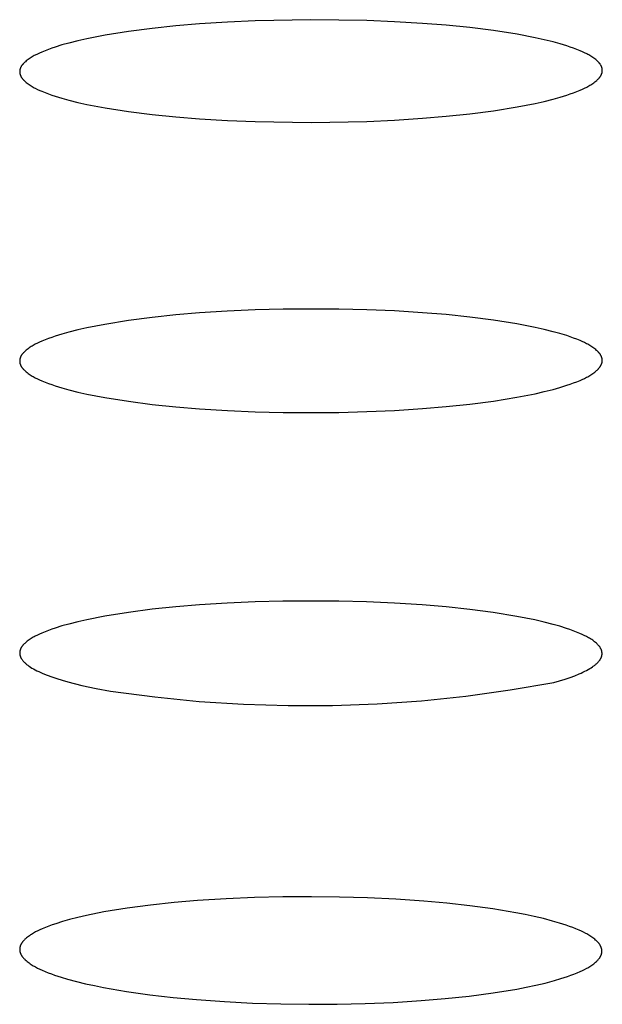
# Model space of a CAD drawing. Units: millimetres. Extents: x -660 to 400, y -1512 to 1426.
# Drawn here: x 221 to 226, y 1332 to 1340 of the extents above; entities that cross this region are included whole.
import ezdxf

# ---------------------------------------------------------------- set-up
doc = ezdxf.new("R2010")
doc.units = ezdxf.units.MM
doc.header["$MEASUREMENT"] = 0

msp = doc.modelspace()

# ---------------------------------------------------------------- linework, layer by layer
for p, q in [((222.491, 1340.1126), (222.2878, 1340.0955)), ((222.7294, 1340.1281), (222.491, 1340.1126)), ((222.968, 1340.1392), (222.7294, 1340.1281)), ((223.4457, 1340.1485), (222.968, 1340.1392)), ((223.9233, 1340.1414), (223.4457, 1340.1485)), ((224.162, 1340.1315), (223.9233, 1340.1414)), ((224.4004, 1340.1171), (224.162, 1340.1315)), ((224.6035, 1340.1011), (224.4004, 1340.1171)), ((224.8063, 1340.0808), (224.6035, 1340.1011)), ((221.6818, 1340.0152), (221.526, 1339.985)), ((221.883, 1340.0477), (221.6818, 1340.0152)), ((222.0851, 1340.0741), (221.883, 1340.0477)), ((222.2878, 1340.0955), (222.0851, 1340.0741)), ((225.0084, 1340.0552), (224.8063, 1340.0808)), ((225.2098, 1340.0237), (225.0084, 1340.0552)), ((225.3656, 1339.994), (225.2098, 1340.0237)), ((221.3131, 1339.9319), (221.2551, 1339.9139)), ((221.3716, 1339.9482), (221.3131, 1339.9319)), ((221.4485, 1339.9676), (221.3716, 1339.9482)), ((221.526, 1339.985), (221.4485, 1339.9676)), ((225.443, 1339.9769), (225.3656, 1339.994)), ((225.52, 1339.9579), (225.443, 1339.9769)), ((225.5784, 1339.9418), (225.52, 1339.9579)), ((225.6364, 1339.9241), (225.5784, 1339.9418)), ((221.0849, 1339.8456), (221.0758, 1339.8408)), ((221.1034, 1339.8547), (221.0849, 1339.8456)), ((221.1221, 1339.8633), (221.1034, 1339.8547)), ((221.1411, 1339.8715), (221.1221, 1339.8633)), ((221.1693, 1339.8831), (221.1411, 1339.8715)), ((221.1977, 1339.8939), (221.1693, 1339.8831)), ((221.2263, 1339.9042), (221.1977, 1339.8939)), ((221.2551, 1339.9139), (221.2263, 1339.9042)), ((225.6652, 1339.9146), (225.6364, 1339.9241)), ((225.6938, 1339.9044), (225.6652, 1339.9146)), ((225.7222, 1339.8937), (225.6938, 1339.9044)), ((225.7505, 1339.8823), (225.7222, 1339.8937)), ((225.7694, 1339.8741), (225.7505, 1339.8823)), ((225.7882, 1339.8656), (225.7694, 1339.8741)), ((225.8067, 1339.8565), (225.7882, 1339.8656)), ((225.8159, 1339.8518), (225.8067, 1339.8565)), ((225.8249, 1339.8468), (225.8159, 1339.8518)), ((225.8338, 1339.8417), (225.8249, 1339.8468)), ((220.973, 1339.7609), (220.971, 1339.7581)), ((220.9752, 1339.7636), (220.973, 1339.7609)), ((220.9774, 1339.7663), (220.9752, 1339.7636)), ((220.9797, 1339.769), (220.9774, 1339.7663)), ((220.982, 1339.7716), (220.9797, 1339.769)), ((220.9844, 1339.7742), (220.982, 1339.7716)), ((220.9893, 1339.7792), (220.9844, 1339.7742)), ((220.9944, 1339.7841), (220.9893, 1339.7792)), ((220.9996, 1339.7888), (220.9944, 1339.7841)), ((221.0074, 1339.7955), (220.9996, 1339.7888)), ((221.0154, 1339.8019), (221.0074, 1339.7955)), ((221.0236, 1339.8081), (221.0154, 1339.8019)), ((221.032, 1339.8141), (221.0236, 1339.8081)), ((221.0405, 1339.8198), (221.032, 1339.8141)), ((221.0491, 1339.8254), (221.0405, 1339.8198)), ((221.0579, 1339.8307), (221.0491, 1339.8254)), ((221.0668, 1339.8358), (221.0579, 1339.8307)), ((221.0758, 1339.8408), (221.0668, 1339.8358)), ((225.8426, 1339.8364), (225.8338, 1339.8417)), ((225.8513, 1339.8309), (225.8426, 1339.8364)), ((225.8598, 1339.8252), (225.8513, 1339.8309)), ((225.8681, 1339.8193), (225.8598, 1339.8252)), ((225.8763, 1339.8131), (225.8681, 1339.8193)), ((225.8843, 1339.8067), (225.8763, 1339.8131)), ((225.8921, 1339.8), (225.8843, 1339.8067)), ((225.8973, 1339.7953), (225.8921, 1339.8)), ((225.9024, 1339.7904), (225.8973, 1339.7953)), ((225.9073, 1339.7854), (225.9024, 1339.7904)), ((225.9097, 1339.7829), (225.9073, 1339.7854)), ((225.912, 1339.7802), (225.9097, 1339.7829)), ((225.9143, 1339.7776), (225.912, 1339.7802)), ((225.9165, 1339.7749), (225.9143, 1339.7776)), ((225.9186, 1339.7721), (225.9165, 1339.7749)), ((225.9207, 1339.7693), (225.9186, 1339.7721)), ((225.9227, 1339.7665), (225.9207, 1339.7693)), ((225.9246, 1339.7635), (225.9227, 1339.7665)), ((225.9265, 1339.7606), (225.9246, 1339.7635)), ((225.9282, 1339.7576), (225.9265, 1339.7606)), ((220.9514, 1339.7074), (220.9513, 1339.706)), ((220.9513, 1339.706), (220.9513, 1339.7046)), ((220.9513, 1339.7046), (220.9513, 1339.7032)), ((220.9513, 1339.7032), (220.9513, 1339.7017)), ((220.9513, 1339.7017), (220.9513, 1339.7003)), ((220.9513, 1339.7003), (220.9514, 1339.6989)), ((220.9515, 1339.7088), (220.9514, 1339.7074)), ((220.9514, 1339.6989), (220.9515, 1339.6975)), ((220.9516, 1339.7102), (220.9515, 1339.7088)), ((220.9515, 1339.6975), (220.9516, 1339.6961)), ((220.9517, 1339.7116), (220.9516, 1339.7102)), ((220.9516, 1339.6961), (220.9517, 1339.6947)), ((220.9519, 1339.713), (220.9517, 1339.7116)), ((220.9517, 1339.6947), (220.9519, 1339.6933)), ((220.9521, 1339.7144), (220.9519, 1339.713)), ((220.9519, 1339.6933), (220.9521, 1339.6919)), ((220.9523, 1339.7158), (220.9521, 1339.7144)), ((220.9521, 1339.6919), (220.9523, 1339.6905)), ((220.9526, 1339.7172), (220.9523, 1339.7158)), ((220.9523, 1339.6905), (220.9526, 1339.6891)), ((220.9531, 1339.72), (220.9526, 1339.7172)), ((220.9526, 1339.6891), (220.9528, 1339.6877)), ((220.9528, 1339.6877), (220.9531, 1339.6863)), ((220.9538, 1339.7227), (220.9531, 1339.72)), ((220.9531, 1339.6863), (220.9538, 1339.6836)), ((220.9545, 1339.7255), (220.9538, 1339.7227)), ((220.9538, 1339.6836), (220.9545, 1339.6809)), ((220.9554, 1339.7282), (220.9545, 1339.7255)), ((220.9545, 1339.6809), (220.9554, 1339.6782)), ((220.9563, 1339.7308), (220.9554, 1339.7282)), ((220.9554, 1339.6782), (220.9563, 1339.6755)), ((220.9573, 1339.7335), (220.9563, 1339.7308)), ((220.9563, 1339.6755), (220.9573, 1339.6729)), ((220.9584, 1339.7361), (220.9573, 1339.7335)), ((220.9595, 1339.7387), (220.9584, 1339.7361)), ((220.9608, 1339.7413), (220.9595, 1339.7387)), ((220.9621, 1339.7438), (220.9608, 1339.7413)), ((220.9634, 1339.7463), (220.9621, 1339.7438)), ((220.9652, 1339.7493), (220.9634, 1339.7463)), ((220.967, 1339.7523), (220.9652, 1339.7493)), ((220.9689, 1339.7552), (220.967, 1339.7523)), ((220.971, 1339.7581), (220.9689, 1339.7552)), ((225.9296, 1339.7551), (225.9282, 1339.7576)), ((225.9309, 1339.7525), (225.9296, 1339.7551)), ((225.9296, 1339.6737), (225.9309, 1339.6762)), ((225.9321, 1339.75), (225.9309, 1339.7525)), ((225.9309, 1339.6762), (225.9321, 1339.6788)), ((225.9333, 1339.7474), (225.9321, 1339.75)), ((225.9321, 1339.6788), (225.9333, 1339.6814)), ((225.9344, 1339.7448), (225.9333, 1339.7474)), ((225.9333, 1339.6814), (225.9344, 1339.684)), ((225.9354, 1339.7421), (225.9344, 1339.7448)), ((225.9344, 1339.684), (225.9354, 1339.6867)), ((225.9363, 1339.7394), (225.9354, 1339.7421)), ((225.9354, 1339.6867), (225.9363, 1339.6894)), ((225.9371, 1339.7367), (225.9363, 1339.7394)), ((225.9363, 1339.6894), (225.9371, 1339.6921)), ((225.9379, 1339.734), (225.9371, 1339.7367)), ((225.9371, 1339.6921), (225.9379, 1339.6948)), ((225.9386, 1339.7313), (225.9379, 1339.734)), ((225.9379, 1339.6948), (225.9385, 1339.6976)), ((225.9385, 1339.6976), (225.9391, 1339.7003)), ((225.9388, 1339.7299), (225.9386, 1339.7313)), ((225.9391, 1339.7285), (225.9388, 1339.7299)), ((225.9394, 1339.7271), (225.9391, 1339.7285)), ((225.9391, 1339.7003), (225.9394, 1339.7017)), ((225.9396, 1339.7257), (225.9394, 1339.7271)), ((225.9394, 1339.7017), (225.9396, 1339.7031)), ((225.9398, 1339.7243), (225.9396, 1339.7257)), ((225.9396, 1339.7031), (225.9398, 1339.7045)), ((225.94, 1339.7229), (225.9398, 1339.7243)), ((225.9398, 1339.7045), (225.9399, 1339.7059)), ((225.9399, 1339.7059), (225.9401, 1339.7073)), ((225.9401, 1339.7215), (225.94, 1339.7229)), ((225.9402, 1339.7201), (225.9401, 1339.7215)), ((225.9401, 1339.7073), (225.9402, 1339.7088)), ((225.9403, 1339.7187), (225.9402, 1339.7201)), ((225.9402, 1339.7088), (225.9403, 1339.7102)), ((225.9404, 1339.7173), (225.9403, 1339.7187)), ((225.9403, 1339.7102), (225.9404, 1339.7116)), ((225.9404, 1339.7158), (225.9404, 1339.7173)), ((225.9404, 1339.713), (225.9404, 1339.7158)), ((225.9404, 1339.7116), (225.9404, 1339.713)), ((220.9573, 1339.6729), (220.9584, 1339.6702)), ((220.9584, 1339.6702), (220.9596, 1339.6676)), ((220.9596, 1339.6676), (220.9608, 1339.6651)), ((220.9608, 1339.6651), (220.9621, 1339.6626)), ((220.9621, 1339.6626), (220.9634, 1339.6601)), ((220.9634, 1339.6601), (220.9652, 1339.6571)), ((220.9652, 1339.6571), (220.9671, 1339.6541)), ((220.9671, 1339.6541), (220.969, 1339.6512)), ((220.969, 1339.6512), (220.971, 1339.6484)), ((220.971, 1339.6484), (220.9731, 1339.6456)), ((220.9731, 1339.6456), (220.9752, 1339.6428)), ((220.9752, 1339.6428), (220.9774, 1339.6401)), ((220.9774, 1339.6401), (220.9797, 1339.6375)), ((220.9797, 1339.6375), (220.982, 1339.6348)), ((220.982, 1339.6348), (220.9844, 1339.6323)), ((220.9844, 1339.6323), (220.9893, 1339.6273)), ((220.9893, 1339.6273), (220.9944, 1339.6224)), ((220.9944, 1339.6224), (220.9996, 1339.6177)), ((220.9996, 1339.6177), (221.0074, 1339.6111)), ((221.0074, 1339.6111), (221.0154, 1339.6046)), ((221.0154, 1339.6046), (221.0236, 1339.5985)), ((221.0236, 1339.5985), (221.0319, 1339.5925)), ((221.0319, 1339.5925), (221.0405, 1339.5868)), ((225.8338, 1339.5867), (225.8425, 1339.592)), ((225.8425, 1339.592), (225.8512, 1339.5975)), ((225.8512, 1339.5975), (225.8597, 1339.6033)), ((225.8597, 1339.6033), (225.868, 1339.6092)), ((225.868, 1339.6092), (225.8762, 1339.6155)), ((225.8762, 1339.6155), (225.8842, 1339.6219)), ((225.8842, 1339.6219), (225.892, 1339.6286)), ((225.892, 1339.6286), (225.8972, 1339.6334)), ((225.8972, 1339.6334), (225.9023, 1339.6382)), ((225.9023, 1339.6382), (225.9072, 1339.6433)), ((225.9072, 1339.6433), (225.9096, 1339.6458)), ((225.9096, 1339.6458), (225.912, 1339.6485)), ((225.912, 1339.6485), (225.9143, 1339.6511)), ((225.9143, 1339.6511), (225.9165, 1339.6538)), ((225.9165, 1339.6538), (225.9186, 1339.6566)), ((225.9186, 1339.6566), (225.9207, 1339.6594)), ((225.9207, 1339.6594), (225.9227, 1339.6623)), ((225.9227, 1339.6623), (225.9247, 1339.6652)), ((225.9247, 1339.6652), (225.9265, 1339.6682)), ((225.9265, 1339.6682), (225.9283, 1339.6712)), ((225.9283, 1339.6712), (225.9296, 1339.6737)), ((221.0405, 1339.5868), (221.0491, 1339.5814)), ((221.0491, 1339.5814), (221.0579, 1339.5761)), ((221.0579, 1339.5761), (221.0668, 1339.571)), ((221.0668, 1339.571), (221.0758, 1339.5661)), ((221.0758, 1339.5661), (221.085, 1339.5613)), ((221.085, 1339.5613), (221.1035, 1339.5523)), ((221.1035, 1339.5523), (221.1223, 1339.5437)), ((221.1223, 1339.5437), (221.1412, 1339.5356)), ((221.1412, 1339.5356), (221.1695, 1339.5242)), ((221.1695, 1339.5242), (221.1979, 1339.5135)), ((221.1979, 1339.5135), (221.2265, 1339.5034)), ((225.6365, 1339.5033), (225.6653, 1339.513)), ((225.6653, 1339.513), (225.6939, 1339.5233)), ((225.6939, 1339.5233), (225.7223, 1339.5342)), ((225.7223, 1339.5342), (225.7505, 1339.5457)), ((225.7505, 1339.5457), (225.7695, 1339.554)), ((225.7695, 1339.554), (225.7883, 1339.5626)), ((225.7883, 1339.5626), (225.8067, 1339.5718)), ((225.8067, 1339.5718), (225.8159, 1339.5766)), ((225.8159, 1339.5766), (225.8249, 1339.5815)), ((225.8249, 1339.5815), (225.8338, 1339.5867)), ((221.2265, 1339.5034), (221.2553, 1339.4938)), ((221.2553, 1339.4938), (221.3133, 1339.4761)), ((221.3133, 1339.4761), (221.3717, 1339.4601)), ((221.3717, 1339.4601), (221.4486, 1339.4411)), ((221.4486, 1339.4411), (221.526, 1339.424)), ((221.526, 1339.424), (221.6819, 1339.3944)), ((225.2098, 1339.4019), (225.3656, 1339.4322)), ((225.3656, 1339.4322), (225.443, 1339.4496)), ((225.443, 1339.4496), (225.52, 1339.469)), ((225.52, 1339.469), (225.5785, 1339.4853)), ((225.5785, 1339.4853), (225.6365, 1339.5033)), ((221.6819, 1339.3944), (221.8832, 1339.3628)), ((221.8832, 1339.3628), (222.0853, 1339.3372)), ((224.6037, 1339.3217), (224.8064, 1339.343)), ((224.8064, 1339.343), (225.0085, 1339.3695)), ((225.0085, 1339.3695), (225.2098, 1339.4019)), ((222.0853, 1339.3372), (222.2881, 1339.3169)), ((222.2881, 1339.3169), (222.4912, 1339.3008)), ((222.4912, 1339.3008), (222.7296, 1339.2863)), ((222.7296, 1339.2863), (222.9683, 1339.2763)), ((222.9683, 1339.2763), (223.4459, 1339.2691)), ((223.4459, 1339.2691), (223.9235, 1339.2782)), ((223.9235, 1339.2782), (224.1621, 1339.2892)), ((224.1621, 1339.2892), (224.4005, 1339.3047)), ((224.4005, 1339.3047), (224.6037, 1339.3217)), ((222.7291, 1337.6535), (222.4907, 1337.6381)), ((222.9677, 1337.6644), (222.7291, 1337.6535)), ((223.2064, 1337.6709), (222.9677, 1337.6644)), ((223.6841, 1337.6714), (223.2064, 1337.6709)), ((223.9228, 1337.6655), (223.6841, 1337.6714)), ((224.1614, 1337.6552), (223.9228, 1337.6655)), ((224.3998, 1337.6405), (224.1614, 1337.6552)), ((221.8828, 1337.5733), (221.6816, 1337.5409)), ((222.0849, 1337.5998), (221.8828, 1337.5733)), ((222.2876, 1337.6211), (222.0849, 1337.5998)), ((222.4907, 1337.6381), (222.2876, 1337.6211)), ((224.6029, 1337.624), (224.3998, 1337.6405)), ((224.8057, 1337.6032), (224.6029, 1337.624)), ((225.0078, 1337.5773), (224.8057, 1337.6032)), ((225.209, 1337.5451), (225.0078, 1337.5773)), ((221.4484, 1337.493), (221.3715, 1337.4736)), ((221.5258, 1337.5105), (221.4484, 1337.493)), ((221.6816, 1337.5409), (221.5258, 1337.5105)), ((225.3649, 1337.515), (225.209, 1337.5451)), ((225.4423, 1337.4976), (225.3649, 1337.515)), ((225.5192, 1337.4783), (225.4423, 1337.4976)), ((221.1692, 1337.4081), (221.141, 1337.3966)), ((221.1976, 1337.4191), (221.1692, 1337.4081)), ((221.2261, 1337.4294), (221.1976, 1337.4191)), ((221.2549, 1337.4392), (221.2261, 1337.4294)), ((221.313, 1337.4572), (221.2549, 1337.4392)), ((221.3715, 1337.4736), (221.313, 1337.4572)), ((225.5777, 1337.462), (225.5192, 1337.4783)), ((225.6357, 1337.4441), (225.5777, 1337.462)), ((225.6644, 1337.4344), (225.6357, 1337.4441)), ((225.693, 1337.4241), (225.6644, 1337.4344)), ((225.7214, 1337.4132), (225.693, 1337.4241)), ((225.7496, 1337.4017), (225.7214, 1337.4132)), ((225.7686, 1337.3934), (225.7496, 1337.4017)), ((221.0074, 1337.32), (220.9995, 1337.3133)), ((221.0153, 1337.3265), (221.0074, 1337.32)), ((221.0235, 1337.3327), (221.0153, 1337.3265)), ((221.0319, 1337.3387), (221.0235, 1337.3327)), ((221.0403, 1337.3445), (221.0319, 1337.3387)), ((221.049, 1337.3501), (221.0403, 1337.3445)), ((221.0578, 1337.3554), (221.049, 1337.3501)), ((221.0667, 1337.3606), (221.0578, 1337.3554)), ((221.0757, 1337.3656), (221.0667, 1337.3606)), ((221.0848, 1337.3704), (221.0757, 1337.3656)), ((221.1033, 1337.3796), (221.0848, 1337.3704)), ((221.122, 1337.3883), (221.1033, 1337.3796)), ((221.141, 1337.3966), (221.122, 1337.3883)), ((225.7875, 1337.3848), (225.7686, 1337.3934)), ((225.806, 1337.3756), (225.7875, 1337.3848)), ((225.8151, 1337.3708), (225.806, 1337.3756)), ((225.8241, 1337.3658), (225.8151, 1337.3708)), ((225.833, 1337.3606), (225.8241, 1337.3658)), ((225.8418, 1337.3552), (225.833, 1337.3606)), ((225.8505, 1337.3497), (225.8418, 1337.3552)), ((225.859, 1337.3439), (225.8505, 1337.3497)), ((225.8673, 1337.3379), (225.859, 1337.3439)), ((225.8755, 1337.3317), (225.8673, 1337.3379)), ((225.8835, 1337.3252), (225.8755, 1337.3317)), ((225.8912, 1337.3184), (225.8835, 1337.3252)), ((225.8964, 1337.3136), (225.8912, 1337.3184)), ((220.9514, 1337.2326), (220.9513, 1337.2312)), ((220.9515, 1337.234), (220.9514, 1337.2326)), ((220.9517, 1337.2354), (220.9515, 1337.234)), ((220.9518, 1337.2369), (220.9517, 1337.2354)), ((220.952, 1337.2383), (220.9518, 1337.2369)), ((220.9522, 1337.2397), (220.952, 1337.2383)), ((220.9525, 1337.2411), (220.9522, 1337.2397)), ((220.9531, 1337.2439), (220.9525, 1337.2411)), ((220.9537, 1337.2466), (220.9531, 1337.2439)), ((220.9545, 1337.2494), (220.9537, 1337.2466)), ((220.9553, 1337.2521), (220.9545, 1337.2494)), ((220.9562, 1337.2548), (220.9553, 1337.2521)), ((220.9572, 1337.2575), (220.9562, 1337.2548)), ((220.9583, 1337.2602), (220.9572, 1337.2575)), ((220.9595, 1337.2628), (220.9583, 1337.2602)), ((220.9607, 1337.2654), (220.9595, 1337.2628)), ((220.962, 1337.2679), (220.9607, 1337.2654)), ((220.9633, 1337.2704), (220.962, 1337.2679)), ((220.9651, 1337.2735), (220.9633, 1337.2704)), ((220.9669, 1337.2765), (220.9651, 1337.2735)), ((220.9689, 1337.2794), (220.9669, 1337.2765)), ((220.9709, 1337.2823), (220.9689, 1337.2794)), ((220.973, 1337.2851), (220.9709, 1337.2823)), ((220.9751, 1337.2879), (220.973, 1337.2851)), ((220.9773, 1337.2906), (220.9751, 1337.2879)), ((220.9796, 1337.2933), (220.9773, 1337.2906)), ((220.9819, 1337.2959), (220.9796, 1337.2933)), ((220.9843, 1337.2985), (220.9819, 1337.2959)), ((220.9893, 1337.3036), (220.9843, 1337.2985)), ((220.9943, 1337.3085), (220.9893, 1337.3036)), ((220.9995, 1337.3133), (220.9943, 1337.3085)), ((225.9015, 1337.3087), (225.8964, 1337.3136)), ((225.9064, 1337.3037), (225.9015, 1337.3087)), ((225.9088, 1337.3011), (225.9064, 1337.3037)), ((225.9111, 1337.2984), (225.9088, 1337.3011)), ((225.9134, 1337.2957), (225.9111, 1337.2984)), ((225.9156, 1337.293), (225.9134, 1337.2957)), ((225.9178, 1337.2902), (225.9156, 1337.293)), ((225.9199, 1337.2874), (225.9178, 1337.2902)), ((225.9219, 1337.2845), (225.9199, 1337.2874)), ((225.9238, 1337.2815), (225.9219, 1337.2845)), ((225.9256, 1337.2785), (225.9238, 1337.2815)), ((225.9274, 1337.2755), (225.9256, 1337.2785)), ((225.9287, 1337.273), (225.9274, 1337.2755)), ((225.93, 1337.2704), (225.9287, 1337.273)), ((225.9313, 1337.2678), (225.93, 1337.2704)), ((225.9324, 1337.2652), (225.9313, 1337.2678)), ((225.9335, 1337.2626), (225.9324, 1337.2652)), ((225.9345, 1337.2599), (225.9335, 1337.2626)), ((225.9354, 1337.2572), (225.9345, 1337.2599)), ((225.9363, 1337.2544), (225.9354, 1337.2572)), ((225.937, 1337.2517), (225.9363, 1337.2544)), ((225.9377, 1337.2489), (225.937, 1337.2517)), ((225.9383, 1337.2461), (225.9377, 1337.2489)), ((225.9385, 1337.2447), (225.9383, 1337.2461)), ((225.9387, 1337.2433), (225.9385, 1337.2447)), ((225.9389, 1337.2419), (225.9387, 1337.2433)), ((225.9391, 1337.2405), (225.9389, 1337.2419)), ((225.9392, 1337.239), (225.9391, 1337.2405)), ((225.9393, 1337.2376), (225.9392, 1337.239)), ((225.9394, 1337.2362), (225.9393, 1337.2376)), ((225.9395, 1337.2348), (225.9394, 1337.2362)), ((225.9395, 1337.2333), (225.9395, 1337.2348)), ((225.9395, 1337.2305), (225.9395, 1337.2333)), ((220.9513, 1337.2312), (220.9512, 1337.2298)), ((220.9512, 1337.2298), (220.9512, 1337.2283)), ((220.9512, 1337.2283), (220.9512, 1337.2269)), ((220.9512, 1337.2269), (220.9512, 1337.2255)), ((220.9512, 1337.2255), (220.9512, 1337.2241)), ((220.9512, 1337.2241), (220.9513, 1337.2226)), ((220.9513, 1337.2226), (220.9514, 1337.2212)), ((220.9514, 1337.2212), (220.9515, 1337.2198)), ((220.9515, 1337.2198), (220.9517, 1337.2184)), ((220.9517, 1337.2184), (220.9518, 1337.217)), ((220.9518, 1337.217), (220.952, 1337.2155)), ((220.952, 1337.2155), (220.9522, 1337.2141)), ((220.9522, 1337.2141), (220.9525, 1337.2127)), ((220.9525, 1337.2127), (220.9531, 1337.2099)), ((220.9531, 1337.2099), (220.9537, 1337.2072)), ((220.9537, 1337.2072), (220.9545, 1337.2044)), ((220.9545, 1337.2044), (220.9553, 1337.2017)), ((220.9553, 1337.2017), (220.9562, 1337.199)), ((220.9562, 1337.199), (220.9572, 1337.1963)), ((220.9572, 1337.1963), (220.9583, 1337.1937)), ((220.9583, 1337.1937), (220.9595, 1337.1911)), ((220.9595, 1337.1911), (220.9607, 1337.1885)), ((220.9607, 1337.1885), (220.962, 1337.1859)), ((220.962, 1337.1859), (220.9634, 1337.1834)), ((220.9634, 1337.1834), (220.9651, 1337.1804)), ((220.9651, 1337.1804), (220.967, 1337.1774)), ((220.967, 1337.1774), (220.9689, 1337.1745)), ((220.9689, 1337.1745), (220.9709, 1337.1716)), ((220.9709, 1337.1716), (220.973, 1337.1688)), ((220.973, 1337.1688), (220.9751, 1337.166)), ((220.9751, 1337.166), (220.9773, 1337.1633)), ((220.9773, 1337.1633), (220.9796, 1337.1606)), ((220.9796, 1337.1606), (220.982, 1337.158)), ((220.982, 1337.158), (220.9843, 1337.1554)), ((220.9843, 1337.1554), (220.9892, 1337.1503)), ((220.9892, 1337.1503), (220.9943, 1337.1454)), ((225.8912, 1337.1453), (225.8964, 1337.1501)), ((225.8964, 1337.1501), (225.9015, 1337.155)), ((225.9015, 1337.155), (225.9064, 1337.1601)), ((225.9064, 1337.1601), (225.9088, 1337.1627)), ((225.9088, 1337.1627), (225.9111, 1337.1653)), ((225.9111, 1337.1653), (225.9134, 1337.168)), ((225.9134, 1337.168), (225.9156, 1337.1707)), ((225.9156, 1337.1707), (225.9178, 1337.1735)), ((225.9178, 1337.1735), (225.9198, 1337.1764)), ((225.9198, 1337.1764), (225.9219, 1337.1793)), ((225.9219, 1337.1793), (225.9238, 1337.1822)), ((225.9238, 1337.1822), (225.9256, 1337.1852)), ((225.9256, 1337.1852), (225.9274, 1337.1883)), ((225.9274, 1337.1883), (225.9287, 1337.1908)), ((225.9287, 1337.1908), (225.93, 1337.1933)), ((225.93, 1337.1933), (225.9313, 1337.1959)), ((225.9313, 1337.1959), (225.9324, 1337.1986)), ((225.9324, 1337.1986), (225.9335, 1337.2012)), ((225.9335, 1337.2012), (225.9345, 1337.2039)), ((225.9345, 1337.2039), (225.9354, 1337.2066)), ((225.9354, 1337.2066), (225.9363, 1337.2094)), ((225.9363, 1337.2094), (225.937, 1337.2121)), ((225.937, 1337.2121), (225.9377, 1337.2149)), ((225.9377, 1337.2149), (225.9382, 1337.2177)), ((225.9382, 1337.2177), (225.9385, 1337.2191)), ((225.9385, 1337.2191), (225.9387, 1337.2205)), ((225.9387, 1337.2205), (225.9389, 1337.2219)), ((225.9389, 1337.2219), (225.9391, 1337.2233)), ((225.9391, 1337.2233), (225.9392, 1337.2248)), ((225.9392, 1337.2248), (225.9393, 1337.2262)), ((225.9393, 1337.2262), (225.9394, 1337.2276)), ((225.9394, 1337.2276), (225.9395, 1337.229)), ((225.9395, 1337.229), (225.9395, 1337.2305)), ((220.9943, 1337.1454), (220.9995, 1337.1406)), ((220.9995, 1337.1406), (221.0073, 1337.1339)), ((221.0073, 1337.1339), (221.0153, 1337.1274)), ((221.0153, 1337.1274), (221.0235, 1337.1212)), ((221.0235, 1337.1212), (221.0318, 1337.1152)), ((221.0318, 1337.1152), (221.0403, 1337.1095)), ((221.0403, 1337.1095), (221.049, 1337.1039)), ((221.049, 1337.1039), (221.0578, 1337.0986)), ((221.0578, 1337.0986), (221.0667, 1337.0934)), ((221.0667, 1337.0934), (221.0757, 1337.0884)), ((221.0757, 1337.0884), (221.0848, 1337.0836)), ((221.0848, 1337.0836), (221.1033, 1337.0745)), ((221.1033, 1337.0745), (221.1221, 1337.0658)), ((221.1221, 1337.0658), (221.1411, 1337.0576)), ((225.7497, 1337.0617), (225.7686, 1337.07)), ((225.7686, 1337.07), (225.7874, 1337.0787)), ((225.7874, 1337.0787), (225.8059, 1337.088)), ((225.8059, 1337.088), (225.815, 1337.0928)), ((225.815, 1337.0928), (225.824, 1337.0978)), ((225.824, 1337.0978), (225.8329, 1337.103)), ((225.8329, 1337.103), (225.8417, 1337.1084)), ((225.8417, 1337.1084), (225.8504, 1337.1139)), ((225.8504, 1337.1139), (225.8589, 1337.1197)), ((225.8589, 1337.1197), (225.8672, 1337.1258)), ((225.8672, 1337.1258), (225.8754, 1337.132)), ((225.8754, 1337.132), (225.8833, 1337.1385)), ((225.8833, 1337.1385), (225.8912, 1337.1453)), ((221.1411, 1337.0576), (221.1693, 1337.0461)), ((221.1693, 1337.0461), (221.1978, 1337.0352)), ((221.1978, 1337.0352), (221.2263, 1337.0249)), ((221.2263, 1337.0249), (221.2551, 1337.0152)), ((221.2551, 1337.0152), (221.3131, 1336.9973)), ((221.3131, 1336.9973), (221.3716, 1336.9811)), ((221.3716, 1336.9811), (221.4485, 1336.9618)), ((225.4422, 1336.965), (225.5191, 1336.9844)), ((225.5191, 1336.9844), (225.5777, 1337.0009)), ((225.5777, 1337.0009), (225.6357, 1337.019)), ((225.6357, 1337.019), (225.6645, 1337.0288)), ((225.6645, 1337.0288), (225.6931, 1337.0391)), ((225.6931, 1337.0391), (225.7215, 1337.0501)), ((225.7215, 1337.0501), (225.7497, 1337.0617)), ((221.4485, 1336.9618), (221.5259, 1336.9444)), ((221.5259, 1336.9444), (221.6817, 1336.9143)), ((221.6817, 1336.9143), (221.883, 1336.8821)), ((225.0078, 1336.8846), (225.209, 1336.9171)), ((225.209, 1336.9171), (225.3648, 1336.9475)), ((225.3648, 1336.9475), (225.4422, 1336.965)), ((221.883, 1336.8821), (222.0851, 1336.856)), ((222.0851, 1336.856), (222.2878, 1336.8352)), ((222.2878, 1336.8352), (222.4909, 1336.8186)), ((222.4909, 1336.8186), (222.7293, 1336.8037)), ((224.1615, 1336.8047), (224.3999, 1336.82)), ((224.3999, 1336.82), (224.603, 1336.8369)), ((224.603, 1336.8369), (224.8057, 1336.8582)), ((224.8057, 1336.8582), (225.0078, 1336.8846)), ((222.7293, 1336.8037), (222.9678, 1336.7933)), ((222.9678, 1336.7933), (223.2066, 1336.7873)), ((223.2066, 1336.7873), (223.6842, 1336.7875)), ((223.6842, 1336.7875), (223.923, 1336.7939)), ((223.923, 1336.7939), (224.1615, 1336.8047)), ((222.4903, 1335.1399), (222.2872, 1335.1232)), ((222.7286, 1335.1551), (222.4903, 1335.1399)), ((222.9672, 1335.1656), (222.7286, 1335.1551)), ((223.2059, 1335.1717), (222.9672, 1335.1656)), ((223.6834, 1335.1714), (223.2059, 1335.1717)), ((223.9221, 1335.165), (223.6834, 1335.1714)), ((224.1607, 1335.1542), (223.9221, 1335.165)), ((224.399, 1335.1389), (224.1607, 1335.1542)), ((224.6021, 1335.1219), (224.399, 1335.1389)), ((221.6814, 1335.0433), (221.5256, 1335.013)), ((221.8826, 1335.0757), (221.6814, 1335.0433)), ((222.0846, 1335.1021), (221.8826, 1335.0757)), ((222.2872, 1335.1232), (222.0846, 1335.1021)), ((224.8048, 1335.1006), (224.6021, 1335.1219)), ((225.0068, 1335.074), (224.8048, 1335.1006)), ((225.208, 1335.0412), (225.0068, 1335.074)), ((225.286, 1335.0265), (225.208, 1335.0412)), ((221.3128, 1334.9597), (221.2548, 1334.9416)), ((221.3713, 1334.9761), (221.3128, 1334.9597)), ((221.4482, 1334.9955), (221.3713, 1334.9761)), ((221.5256, 1335.013), (221.4482, 1334.9955)), ((225.3638, 1335.0105), (225.286, 1335.0265)), ((225.4412, 1334.9928), (225.3638, 1335.0105)), ((225.5181, 1334.9732), (225.4412, 1334.9928)), ((225.5765, 1334.9567), (225.5181, 1334.9732)), ((225.6345, 1334.9385), (225.5765, 1334.9567)), ((221.0846, 1334.8725), (221.0755, 1334.8677)), ((221.1031, 1334.8818), (221.0846, 1334.8725)), ((221.1219, 1334.8905), (221.1031, 1334.8818)), ((221.1409, 1334.8988), (221.1219, 1334.8905)), ((221.169, 1334.9104), (221.1409, 1334.8988)), ((221.1974, 1334.9214), (221.169, 1334.9104)), ((221.226, 1334.9318), (221.1974, 1334.9214)), ((221.2548, 1334.9416), (221.226, 1334.9318)), ((225.6633, 1334.9286), (225.6345, 1334.9385)), ((225.6919, 1334.9182), (225.6633, 1334.9286)), ((225.7203, 1334.9071), (225.6919, 1334.9182)), ((225.7484, 1334.8954), (225.7203, 1334.9071)), ((225.7674, 1334.887), (225.7484, 1334.8954)), ((225.7863, 1334.8782), (225.7674, 1334.887)), ((225.8048, 1334.8689), (225.7863, 1334.8782)), ((220.975, 1334.7895), (220.9728, 1334.7867)), ((220.9772, 1334.7923), (220.975, 1334.7895)), ((220.9795, 1334.795), (220.9772, 1334.7923)), ((220.9818, 1334.7976), (220.9795, 1334.795)), ((220.9842, 1334.8002), (220.9818, 1334.7976)), ((220.9891, 1334.8053), (220.9842, 1334.8002)), ((220.9942, 1334.8103), (220.9891, 1334.8053)), ((220.9995, 1334.8151), (220.9942, 1334.8103)), ((221.0072, 1334.8219), (220.9995, 1334.8151)), ((221.0152, 1334.8284), (221.0072, 1334.8219)), ((221.0234, 1334.8346), (221.0152, 1334.8284)), ((221.0317, 1334.8407), (221.0234, 1334.8346)), ((221.0402, 1334.8465), (221.0317, 1334.8407)), ((221.0488, 1334.8521), (221.0402, 1334.8465)), ((221.0576, 1334.8574), (221.0488, 1334.8521)), ((221.0665, 1334.8626), (221.0576, 1334.8574)), ((221.0755, 1334.8677), (221.0665, 1334.8626)), ((225.8139, 1334.864), (225.8048, 1334.8689)), ((225.8229, 1334.859), (225.8139, 1334.864)), ((225.8318, 1334.8537), (225.8229, 1334.859)), ((225.8406, 1334.8483), (225.8318, 1334.8537)), ((225.8493, 1334.8427), (225.8406, 1334.8483)), ((225.8578, 1334.8369), (225.8493, 1334.8427)), ((225.8661, 1334.8308), (225.8578, 1334.8369)), ((225.8742, 1334.8245), (225.8661, 1334.8308)), ((225.8822, 1334.8179), (225.8742, 1334.8245)), ((225.89, 1334.8111), (225.8822, 1334.8179)), ((225.8952, 1334.8062), (225.89, 1334.8111)), ((225.9003, 1334.8013), (225.8952, 1334.8062)), ((225.9052, 1334.7961), (225.9003, 1334.8013)), ((225.9075, 1334.7935), (225.9052, 1334.7961)), ((225.9099, 1334.7908), (225.9075, 1334.7935)), ((225.9122, 1334.7881), (225.9099, 1334.7908)), ((225.9144, 1334.7853), (225.9122, 1334.7881)), ((220.9512, 1334.7324), (220.9511, 1334.7309)), ((220.9511, 1334.7309), (220.9511, 1334.7295)), ((220.9511, 1334.7295), (220.9511, 1334.7281)), ((220.9511, 1334.7281), (220.9511, 1334.726)), ((220.9511, 1334.726), (220.9512, 1334.724)), ((220.9513, 1334.7338), (220.9512, 1334.7324)), ((220.9512, 1334.724), (220.9513, 1334.7219)), ((220.9514, 1334.7352), (220.9513, 1334.7338)), ((220.9513, 1334.7219), (220.9515, 1334.7199)), ((220.9516, 1334.7367), (220.9514, 1334.7352)), ((220.9515, 1334.7199), (220.9518, 1334.7178)), ((220.9517, 1334.7381), (220.9516, 1334.7367)), ((220.9519, 1334.7395), (220.9517, 1334.7381)), ((220.9518, 1334.7178), (220.952, 1334.7158)), ((220.9521, 1334.7409), (220.9519, 1334.7395)), ((220.952, 1334.7158), (220.9524, 1334.7137)), ((220.9524, 1334.7423), (220.9521, 1334.7409)), ((220.9529, 1334.7451), (220.9524, 1334.7423)), ((220.9524, 1334.7137), (220.9528, 1334.7117)), ((220.9528, 1334.7117), (220.9532, 1334.7096)), ((220.9536, 1334.7479), (220.9529, 1334.7451)), ((220.9532, 1334.7096), (220.9537, 1334.7076)), ((220.9544, 1334.7507), (220.9536, 1334.7479)), ((220.9537, 1334.7076), (220.9543, 1334.7055)), ((220.9543, 1334.7055), (220.9549, 1334.7035)), ((220.9552, 1334.7535), (220.9544, 1334.7507)), ((220.9549, 1334.7035), (220.9555, 1334.7015)), ((220.9561, 1334.7562), (220.9552, 1334.7535)), ((220.9571, 1334.7589), (220.9561, 1334.7562)), ((220.9582, 1334.7616), (220.9571, 1334.7589)), ((220.9594, 1334.7642), (220.9582, 1334.7616)), ((220.9606, 1334.7668), (220.9594, 1334.7642)), ((220.9619, 1334.7694), (220.9606, 1334.7668)), ((220.9632, 1334.7719), (220.9619, 1334.7694)), ((220.965, 1334.775), (220.9632, 1334.7719)), ((220.9668, 1334.778), (220.965, 1334.775)), ((220.9688, 1334.781), (220.9668, 1334.778)), ((220.9708, 1334.7839), (220.9688, 1334.781)), ((220.9728, 1334.7867), (220.9708, 1334.7839)), ((225.9165, 1334.7825), (225.9144, 1334.7853)), ((225.9186, 1334.7797), (225.9165, 1334.7825)), ((225.9206, 1334.7767), (225.9186, 1334.7797)), ((225.9225, 1334.7738), (225.9206, 1334.7767)), ((225.9243, 1334.7707), (225.9225, 1334.7738)), ((225.9261, 1334.7677), (225.9243, 1334.7707)), ((225.9275, 1334.7651), (225.9261, 1334.7677)), ((225.9288, 1334.7625), (225.9275, 1334.7651)), ((225.93, 1334.7599), (225.9288, 1334.7625)), ((225.9311, 1334.7573), (225.93, 1334.7599)), ((225.9322, 1334.7546), (225.9311, 1334.7573)), ((225.9332, 1334.7519), (225.9322, 1334.7546)), ((225.9341, 1334.7491), (225.9332, 1334.7519)), ((225.935, 1334.7464), (225.9341, 1334.7491)), ((225.9357, 1334.7436), (225.935, 1334.7464)), ((225.9356, 1334.703), (225.9361, 1334.7051)), ((225.9364, 1334.7408), (225.9357, 1334.7436)), ((225.9361, 1334.7051), (225.9365, 1334.7071)), ((225.937, 1334.738), (225.9364, 1334.7408)), ((225.9365, 1334.7071), (225.9369, 1334.7092)), ((225.9369, 1334.7092), (225.9373, 1334.7113)), ((225.9372, 1334.7365), (225.937, 1334.738)), ((225.9374, 1334.7351), (225.9372, 1334.7365)), ((225.9373, 1334.7113), (225.9376, 1334.7133)), ((225.9376, 1334.7337), (225.9374, 1334.7351)), ((225.9378, 1334.7323), (225.9376, 1334.7337)), ((225.9376, 1334.7133), (225.9378, 1334.7154)), ((225.9379, 1334.7308), (225.9378, 1334.7323)), ((225.9378, 1334.7154), (225.938, 1334.7174)), ((225.938, 1334.7294), (225.9379, 1334.7308)), ((225.9381, 1334.7279), (225.938, 1334.7294)), ((225.938, 1334.7174), (225.9381, 1334.7195)), ((225.9382, 1334.7265), (225.9381, 1334.7279)), ((225.9381, 1334.7195), (225.9382, 1334.7215)), ((225.9382, 1334.7236), (225.9382, 1334.7265)), ((225.9382, 1334.7215), (225.9382, 1334.7236)), ((220.9555, 1334.7015), (220.9562, 1334.6994)), ((220.9562, 1334.6994), (220.957, 1334.6974)), ((220.957, 1334.6974), (220.9578, 1334.6953)), ((220.9578, 1334.6953), (220.9586, 1334.6933)), ((220.9586, 1334.6933), (220.9595, 1334.6913)), ((220.9595, 1334.6913), (220.9605, 1334.6892)), ((220.9605, 1334.6892), (220.9615, 1334.6872)), ((220.9615, 1334.6872), (220.9626, 1334.6852)), ((220.9626, 1334.6852), (220.9637, 1334.6832)), ((220.9637, 1334.6832), (220.9649, 1334.6811)), ((220.9649, 1334.6811), (220.9661, 1334.6791)), ((220.9661, 1334.6791), (220.9673, 1334.6771)), ((220.9673, 1334.6771), (220.9687, 1334.675)), ((220.9687, 1334.675), (220.9715, 1334.671)), ((220.9715, 1334.671), (220.9744, 1334.667)), ((220.9744, 1334.667), (220.9776, 1334.6629)), ((220.9776, 1334.6629), (220.9811, 1334.6589)), ((220.9811, 1334.6589), (220.9847, 1334.6549)), ((220.9847, 1334.6549), (220.9885, 1334.6509)), ((220.9885, 1334.6509), (220.9925, 1334.6469)), ((220.9925, 1334.6469), (220.9967, 1334.6429)), ((220.9967, 1334.6429), (221.0011, 1334.6389)), ((221.0011, 1334.6389), (221.0057, 1334.6349)), ((221.0057, 1334.6349), (221.0105, 1334.6309)), ((221.0105, 1334.6309), (221.0155, 1334.627)), ((221.0155, 1334.627), (221.0208, 1334.623)), ((221.0208, 1334.623), (221.0262, 1334.619)), ((221.0262, 1334.619), (221.0318, 1334.6151)), ((225.8684, 1334.6182), (225.8737, 1334.6221)), ((225.8737, 1334.6221), (225.8787, 1334.6261)), ((225.8787, 1334.6261), (225.8835, 1334.6301)), ((225.8835, 1334.6301), (225.8881, 1334.6341)), ((225.8881, 1334.6341), (225.8925, 1334.6381)), ((225.8925, 1334.6381), (225.8968, 1334.6421)), ((225.8968, 1334.6421), (225.9008, 1334.6461)), ((225.9008, 1334.6461), (225.9046, 1334.6501)), ((225.9046, 1334.6501), (225.9082, 1334.6542)), ((225.9082, 1334.6542), (225.9116, 1334.6582)), ((225.9116, 1334.6582), (225.9148, 1334.6623)), ((225.9148, 1334.6623), (225.9178, 1334.6663)), ((225.9178, 1334.6663), (225.9206, 1334.6704)), ((225.9206, 1334.6704), (225.9219, 1334.6724)), ((225.9219, 1334.6724), (225.9232, 1334.6744)), ((225.9232, 1334.6744), (225.9244, 1334.6765)), ((225.9244, 1334.6765), (225.9256, 1334.6785)), ((225.9256, 1334.6785), (225.9267, 1334.6805)), ((225.9267, 1334.6805), (225.9278, 1334.6826)), ((225.9278, 1334.6826), (225.9288, 1334.6846)), ((225.9288, 1334.6846), (225.9298, 1334.6867)), ((225.9298, 1334.6867), (225.9307, 1334.6887)), ((225.9307, 1334.6887), (225.9315, 1334.6908)), ((225.9315, 1334.6908), (225.9323, 1334.6928)), ((225.9323, 1334.6928), (225.9331, 1334.6948)), ((225.9331, 1334.6948), (225.9338, 1334.6969)), ((225.9338, 1334.6969), (225.9345, 1334.6989)), ((225.9345, 1334.6989), (225.9351, 1334.701)), ((225.9351, 1334.701), (225.9356, 1334.703)), ((221.0318, 1334.6151), (221.0436, 1334.6073)), ((221.0436, 1334.6073), (221.0562, 1334.5994)), ((221.0562, 1334.5994), (221.0696, 1334.5917)), ((221.0696, 1334.5917), (221.0838, 1334.584)), ((221.0838, 1334.584), (221.0988, 1334.5763)), ((221.0988, 1334.5763), (221.1145, 1334.5686)), ((221.1145, 1334.5686), (221.131, 1334.561)), ((221.131, 1334.561), (221.1483, 1334.5535)), ((221.1483, 1334.5535), (221.1851, 1334.5386)), ((221.1851, 1334.5386), (221.225, 1334.5239)), ((225.7039, 1334.5337), (225.7408, 1334.5486)), ((225.7408, 1334.5486), (225.7581, 1334.5562)), ((225.7581, 1334.5562), (225.7746, 1334.5638)), ((225.7746, 1334.5638), (225.7903, 1334.5714)), ((225.7903, 1334.5714), (225.8053, 1334.5791)), ((225.8053, 1334.5791), (225.8195, 1334.5868)), ((225.8195, 1334.5868), (225.8329, 1334.5946)), ((225.8329, 1334.5946), (225.8456, 1334.6024)), ((225.8456, 1334.6024), (225.8574, 1334.6103)), ((225.8574, 1334.6103), (225.863, 1334.6142)), ((225.863, 1334.6142), (225.8684, 1334.6182)), ((221.225, 1334.5239), (221.268, 1334.5095)), ((221.268, 1334.5095), (221.3139, 1334.4953)), ((221.3139, 1334.4953), (221.3628, 1334.4814)), ((221.3628, 1334.4814), (221.484, 1334.4512)), ((221.484, 1334.4512), (221.606, 1334.4249)), ((225.1501, 1334.4114), (225.5261, 1334.4767)), ((225.5261, 1334.4767), (225.575, 1334.4905)), ((225.575, 1334.4905), (225.6209, 1334.5047)), ((225.6209, 1334.5047), (225.6639, 1334.5191)), ((225.6639, 1334.5191), (225.7039, 1334.5337)), ((221.606, 1334.4249), (221.7289, 1334.4025)), ((221.7289, 1334.4025), (222.1071, 1334.3519)), ((224.7721, 1334.3588), (225.1501, 1334.4114)), ((222.1071, 1334.3519), (222.4869, 1334.3142)), ((222.4869, 1334.3142), (222.8676, 1334.2894)), ((222.8676, 1334.2894), (223.249, 1334.2774)), ((223.6306, 1334.2784), (224.012, 1334.2923)), ((224.012, 1334.2923), (224.3926, 1334.3191)), ((224.3926, 1334.3191), (224.7721, 1334.3588)), ((223.249, 1334.2774), (223.6306, 1334.2784)), ((222.4747, 1332.609), (222.2729, 1332.5921)), ((222.718, 1332.6244), (222.4747, 1332.609)), ((222.9616, 1332.635), (222.718, 1332.6244)), ((223.2053, 1332.6409), (222.9616, 1332.635)), ((223.4491, 1332.6424), (223.2053, 1332.6409)), ((223.6899, 1332.6395), (223.4491, 1332.6424)), ((223.9305, 1332.6323), (223.6899, 1332.6395)), ((224.1709, 1332.6204), (223.9305, 1332.6323)), ((224.4111, 1332.6038), (224.1709, 1332.6204)), ((224.609, 1332.5863), (224.4111, 1332.6038)), ((221.871, 1332.5442), (221.6713, 1332.5114)), ((222.0716, 1332.5708), (221.871, 1332.5442)), ((222.2729, 1332.5921), (222.0716, 1332.5708)), ((224.8064, 1332.5644), (224.609, 1332.5863)), ((225.0032, 1332.5375), (224.8064, 1332.5644)), ((225.1991, 1332.5047), (225.0032, 1332.5375)), ((221.3182, 1332.4299), (221.2594, 1332.4114)), ((221.3776, 1332.4467), (221.3182, 1332.4299)), ((221.4504, 1332.4653), (221.3776, 1332.4467)), ((221.5237, 1332.4821), (221.4504, 1332.4653)), ((221.6713, 1332.5114), (221.5237, 1332.4821)), ((225.2785, 1332.4895), (225.1991, 1332.5047)), ((225.3576, 1332.4727), (225.2785, 1332.4895)), ((225.4363, 1332.4543), (225.3576, 1332.4727)), ((225.5145, 1332.4338), (225.4363, 1332.4543)), ((225.5724, 1332.417), (225.5145, 1332.4338)), ((221.106, 1332.3503), (221.0874, 1332.3409)), ((221.1249, 1332.3592), (221.106, 1332.3503)), ((221.144, 1332.3676), (221.1249, 1332.3592)), ((221.1725, 1332.3795), (221.144, 1332.3676)), ((221.2013, 1332.3907), (221.1725, 1332.3795)), ((221.2302, 1332.4014), (221.2013, 1332.3907)), ((221.2594, 1332.4114), (221.2302, 1332.4014)), ((225.6298, 1332.3985), (225.5724, 1332.417)), ((225.6583, 1332.3885), (225.6298, 1332.3985)), ((225.6865, 1332.3779), (225.6583, 1332.3885)), ((225.7145, 1332.3668), (225.6865, 1332.3779)), ((225.7423, 1332.355), (225.7145, 1332.3668)), ((225.7611, 1332.3466), (225.7423, 1332.355)), ((225.7797, 1332.3377), (225.7611, 1332.3466)), ((220.9802, 1332.2608), (220.9781, 1332.2582)), ((220.9824, 1332.2633), (220.9802, 1332.2608)), ((220.987, 1332.2683), (220.9824, 1332.2633)), ((220.9917, 1332.2731), (220.987, 1332.2683)), ((220.9965, 1332.2778), (220.9917, 1332.2731)), ((221.0014, 1332.2824), (220.9965, 1332.2778)), ((221.0093, 1332.2894), (221.0014, 1332.2824)), ((221.0174, 1332.296), (221.0093, 1332.2894)), ((221.0257, 1332.3024), (221.0174, 1332.296)), ((221.0341, 1332.3085), (221.0257, 1332.3024)), ((221.0426, 1332.3145), (221.0341, 1332.3085)), ((221.0513, 1332.3201), (221.0426, 1332.3145)), ((221.0602, 1332.3256), (221.0513, 1332.3201)), ((221.0691, 1332.3309), (221.0602, 1332.3256)), ((221.0782, 1332.336), (221.0691, 1332.3309)), ((221.0874, 1332.3409), (221.0782, 1332.336)), ((225.798, 1332.3284), (225.7797, 1332.3377)), ((225.8071, 1332.3235), (225.798, 1332.3284)), ((225.816, 1332.3185), (225.8071, 1332.3235)), ((225.8249, 1332.3133), (225.816, 1332.3185)), ((225.8336, 1332.3079), (225.8249, 1332.3133)), ((225.8422, 1332.3024), (225.8336, 1332.3079)), ((225.8507, 1332.2966), (225.8422, 1332.3024)), ((225.859, 1332.2906), (225.8507, 1332.2966)), ((225.8672, 1332.2845), (225.859, 1332.2906)), ((225.8752, 1332.2781), (225.8672, 1332.2845)), ((225.8831, 1332.2714), (225.8752, 1332.2781)), ((225.8888, 1332.2663), (225.8831, 1332.2714)), ((225.8943, 1332.2611), (225.8888, 1332.2663)), ((225.8997, 1332.2556), (225.8943, 1332.2611)), ((220.9514, 1332.195), (220.9513, 1332.1933)), ((220.9513, 1332.1933), (220.9513, 1332.1915)), ((220.9513, 1332.1915), (220.9513, 1332.1898)), ((220.9513, 1332.1898), (220.9513, 1332.1881)), ((220.9513, 1332.1881), (220.9514, 1332.1864)), ((220.9515, 1332.1967), (220.9514, 1332.195)), ((220.9514, 1332.1864), (220.9515, 1332.1847)), ((220.9516, 1332.1985), (220.9515, 1332.1967)), ((220.9515, 1332.1847), (220.9516, 1332.183)), ((220.9518, 1332.2002), (220.9516, 1332.1985)), ((220.9516, 1332.183), (220.9518, 1332.1813)), ((220.952, 1332.2019), (220.9518, 1332.2002)), ((220.9518, 1332.1813), (220.952, 1332.1797)), ((220.9522, 1332.2035), (220.952, 1332.2019)), ((220.952, 1332.1797), (220.9522, 1332.178)), ((220.9524, 1332.2052), (220.9522, 1332.2035)), ((220.9522, 1332.178), (220.9525, 1332.1764)), ((220.9527, 1332.2069), (220.9524, 1332.2052)), ((220.9525, 1332.1764), (220.9528, 1332.1748)), ((220.953, 1332.2085), (220.9527, 1332.2069)), ((220.9534, 1332.2102), (220.953, 1332.2085)), ((220.9537, 1332.2118), (220.9534, 1332.2102)), ((220.9541, 1332.2134), (220.9537, 1332.2118)), ((220.9546, 1332.215), (220.9541, 1332.2134)), ((220.955, 1332.2166), (220.9546, 1332.215)), ((220.9555, 1332.2182), (220.955, 1332.2166)), ((220.9565, 1332.2213), (220.9555, 1332.2182)), ((220.9577, 1332.2244), (220.9565, 1332.2213)), ((220.9589, 1332.2274), (220.9577, 1332.2244)), ((220.9603, 1332.2304), (220.9589, 1332.2274)), ((220.9617, 1332.2334), (220.9603, 1332.2304)), ((220.9632, 1332.2363), (220.9617, 1332.2334)), ((220.9648, 1332.2392), (220.9632, 1332.2363)), ((220.9665, 1332.242), (220.9648, 1332.2392)), ((220.9682, 1332.2448), (220.9665, 1332.242)), ((220.9701, 1332.2476), (220.9682, 1332.2448)), ((220.972, 1332.2503), (220.9701, 1332.2476)), ((220.9739, 1332.253), (220.972, 1332.2503)), ((220.976, 1332.2556), (220.9739, 1332.253)), ((220.9781, 1332.2582), (220.976, 1332.2556)), ((225.9023, 1332.2529), (225.8997, 1332.2556)), ((225.9049, 1332.25), (225.9023, 1332.2529)), ((225.9073, 1332.2472), (225.9049, 1332.25)), ((225.9098, 1332.2442), (225.9073, 1332.2472)), ((225.9121, 1332.2413), (225.9098, 1332.2442)), ((225.9144, 1332.2382), (225.9121, 1332.2413)), ((225.9166, 1332.2351), (225.9144, 1332.2382)), ((225.9187, 1332.232), (225.9166, 1332.2351)), ((225.9207, 1332.2287), (225.9187, 1332.232)), ((225.9226, 1332.2255), (225.9207, 1332.2287)), ((225.9242, 1332.2226), (225.9226, 1332.2255)), ((225.9256, 1332.2197), (225.9242, 1332.2226)), ((225.927, 1332.2168), (225.9256, 1332.2197)), ((225.9283, 1332.2139), (225.927, 1332.2168)), ((225.9295, 1332.2109), (225.9283, 1332.2139)), ((225.9307, 1332.2078), (225.9295, 1332.2109)), ((225.9317, 1332.2048), (225.9307, 1332.2078)), ((225.9326, 1332.2017), (225.9317, 1332.2048)), ((225.9335, 1332.1986), (225.9326, 1332.2017)), ((225.9342, 1332.1954), (225.9335, 1332.1986)), ((225.9349, 1332.1923), (225.9342, 1332.1954)), ((225.9354, 1332.1891), (225.9349, 1332.1923)), ((225.9356, 1332.1875), (225.9354, 1332.1891)), ((225.9358, 1332.1859), (225.9356, 1332.1875)), ((225.936, 1332.1843), (225.9358, 1332.1859)), ((225.9361, 1332.1827), (225.936, 1332.1843)), ((225.9362, 1332.1811), (225.9361, 1332.1827)), ((225.9363, 1332.1795), (225.9362, 1332.1811)), ((225.9364, 1332.1779), (225.9363, 1332.1795)), ((225.9364, 1332.1763), (225.9364, 1332.1779)), ((225.9364, 1332.1746), (225.9364, 1332.1763)), ((220.9528, 1332.1748), (220.9531, 1332.1732)), ((220.9531, 1332.1732), (220.9534, 1332.1716)), ((220.9534, 1332.1716), (220.9538, 1332.17)), ((220.9538, 1332.17), (220.9542, 1332.1684)), ((220.9542, 1332.1684), (220.9551, 1332.1653)), ((220.9551, 1332.1653), (220.956, 1332.1622)), ((220.956, 1332.1622), (220.9571, 1332.1592)), ((220.9571, 1332.1592), (220.9583, 1332.1562)), ((220.9583, 1332.1562), (220.9596, 1332.1533)), ((220.9596, 1332.1533), (220.9609, 1332.1504)), ((220.9609, 1332.1504), (220.9623, 1332.1475)), ((220.9623, 1332.1475), (220.9639, 1332.1447)), ((220.9639, 1332.1447), (220.9655, 1332.1419)), ((220.9655, 1332.1419), (220.9671, 1332.1391)), ((220.9671, 1332.1391), (220.9689, 1332.1364)), ((220.9689, 1332.1364), (220.9707, 1332.1337)), ((220.9707, 1332.1337), (220.9726, 1332.1311)), ((220.9726, 1332.1311), (220.9745, 1332.1285)), ((220.9745, 1332.1285), (220.9765, 1332.1259)), ((220.9765, 1332.1259), (220.9786, 1332.1234)), ((220.9786, 1332.1234), (220.9807, 1332.1209)), ((220.9807, 1332.1209), (220.985, 1332.1159)), ((220.985, 1332.1159), (220.9896, 1332.1112)), ((220.9896, 1332.1112), (220.9942, 1332.1065)), ((220.9942, 1332.1065), (220.999, 1332.1019)), ((220.999, 1332.1019), (221.0069, 1332.0948)), ((221.0069, 1332.0948), (221.015, 1332.0879)), ((225.8905, 1332.0887), (225.8952, 1332.0932)), ((225.8952, 1332.0932), (225.8997, 1332.0978)), ((225.8997, 1332.0978), (225.9041, 1332.1025)), ((225.9041, 1332.1025), (225.9084, 1332.1073)), ((225.9084, 1332.1073), (225.9104, 1332.1097)), ((225.9104, 1332.1097), (225.9124, 1332.1122)), ((225.9124, 1332.1122), (225.9144, 1332.1147)), ((225.9144, 1332.1147), (225.9163, 1332.1173)), ((225.9163, 1332.1173), (225.9181, 1332.1199)), ((225.9181, 1332.1199), (225.9199, 1332.1225)), ((225.9199, 1332.1225), (225.9216, 1332.1252)), ((225.9216, 1332.1252), (225.9232, 1332.1279)), ((225.9232, 1332.1279), (225.9247, 1332.1306)), ((225.9247, 1332.1306), (225.9262, 1332.1334)), ((225.9262, 1332.1334), (225.9276, 1332.1362)), ((225.9276, 1332.1362), (225.9289, 1332.139)), ((225.9289, 1332.139), (225.9301, 1332.1419)), ((225.9301, 1332.1419), (225.9312, 1332.1448)), ((225.9312, 1332.1448), (225.9322, 1332.1478)), ((225.9322, 1332.1478), (225.9327, 1332.1493)), ((225.9327, 1332.1493), (225.9331, 1332.1508)), ((225.9331, 1332.1508), (225.9335, 1332.1523)), ((225.9335, 1332.1523), (225.9339, 1332.1538)), ((225.9339, 1332.1538), (225.9343, 1332.1553)), ((225.9343, 1332.1553), (225.9346, 1332.1569)), ((225.9346, 1332.1569), (225.9349, 1332.1585)), ((225.9349, 1332.1585), (225.9352, 1332.16)), ((225.9352, 1332.16), (225.9355, 1332.1616)), ((225.9355, 1332.1616), (225.9357, 1332.1632)), ((225.9357, 1332.1632), (225.9359, 1332.1648)), ((225.9359, 1332.1648), (225.9361, 1332.1664)), ((225.9361, 1332.1664), (225.9362, 1332.168)), ((225.9362, 1332.168), (225.9363, 1332.1697)), ((225.9363, 1332.1697), (225.9364, 1332.1713)), ((225.9364, 1332.173), (225.9364, 1332.1746)), ((225.9364, 1332.1713), (225.9364, 1332.173)), ((221.015, 1332.0879), (221.0232, 1332.0814)), ((221.0232, 1332.0814), (221.0317, 1332.075)), ((221.0317, 1332.075), (221.0403, 1332.0689)), ((221.0403, 1332.0689), (221.0491, 1332.063)), ((221.0491, 1332.063), (221.058, 1332.0574)), ((221.058, 1332.0574), (221.067, 1332.0519)), ((221.067, 1332.0519), (221.0762, 1332.0467)), ((221.0762, 1332.0467), (221.0854, 1332.0416)), ((221.0854, 1332.0416), (221.1043, 1332.0319)), ((221.1043, 1332.0319), (221.1234, 1332.0227)), ((221.1234, 1332.0227), (221.1427, 1332.0139)), ((221.1427, 1332.0139), (221.1693, 1332.0026)), ((225.7517, 1332.0026), (225.7704, 1332.0112)), ((225.7704, 1332.0112), (225.7888, 1332.0202)), ((225.7888, 1332.0202), (225.807, 1332.0297)), ((225.807, 1332.0297), (225.8159, 1332.0347)), ((225.8159, 1332.0347), (225.8248, 1332.0398)), ((225.8248, 1332.0398), (225.8335, 1332.0452)), ((225.8335, 1332.0452), (225.8421, 1332.0507)), ((225.8421, 1332.0507), (225.8506, 1332.0565)), ((225.8506, 1332.0565), (225.8589, 1332.0624)), ((225.8589, 1332.0624), (225.8671, 1332.0686)), ((225.8671, 1332.0686), (225.8751, 1332.0751)), ((225.8751, 1332.0751), (225.8829, 1332.0818)), ((225.8829, 1332.0818), (225.8905, 1332.0887)), ((221.1693, 1332.0026), (221.1961, 1331.9918)), ((221.1961, 1331.9918), (221.2231, 1331.9815)), ((221.2231, 1331.9815), (221.2503, 1331.9718)), ((221.2503, 1331.9718), (221.3051, 1331.9536)), ((221.3051, 1331.9536), (221.3605, 1331.937)), ((221.3605, 1331.937), (221.4366, 1331.9164)), ((225.4501, 1331.9034), (225.5296, 1331.9245)), ((225.5296, 1331.9245), (225.5861, 1331.9411)), ((225.5861, 1331.9411), (225.6421, 1331.9595)), ((225.6421, 1331.9595), (225.6698, 1331.9694)), ((225.6698, 1331.9694), (225.6973, 1331.9798)), ((225.6973, 1331.9798), (225.7246, 1331.9909)), ((225.7246, 1331.9909), (225.7517, 1332.0026)), ((221.4366, 1331.9164), (221.5133, 1331.8979)), ((221.5133, 1331.8979), (221.5905, 1331.8811)), ((221.5905, 1331.8811), (221.6679, 1331.8657)), ((221.6679, 1331.8657), (221.866, 1331.8313)), ((225.0052, 1331.8186), (225.2088, 1331.8522)), ((225.2088, 1331.8522), (225.2896, 1331.8676)), ((225.2896, 1331.8676), (225.3701, 1331.8846)), ((225.3701, 1331.8846), (225.4501, 1331.9034)), ((221.866, 1331.8313), (222.0651, 1331.8032)), ((222.0651, 1331.8032), (222.2649, 1331.7803)), ((222.2649, 1331.7803), (222.4652, 1331.7619)), ((222.4652, 1331.7619), (222.7055, 1331.7446)), ((224.3899, 1331.7529), (224.5956, 1331.7699)), ((224.5956, 1331.7699), (224.8008, 1331.7915)), ((224.8008, 1331.7915), (225.0052, 1331.8186)), ((222.7055, 1331.7446), (222.946, 1331.7322)), ((222.946, 1331.7322), (223.1868, 1331.7245)), ((223.1868, 1331.7245), (223.4277, 1331.7212)), ((223.4277, 1331.7212), (223.6684, 1331.7223)), ((223.6684, 1331.7223), (223.9091, 1331.7278)), ((223.9091, 1331.7278), (224.1496, 1331.738)), ((224.1496, 1331.738), (224.3899, 1331.7529))]:
    msp.add_line(p, q)

doc.saveas('drawing.dxf')
